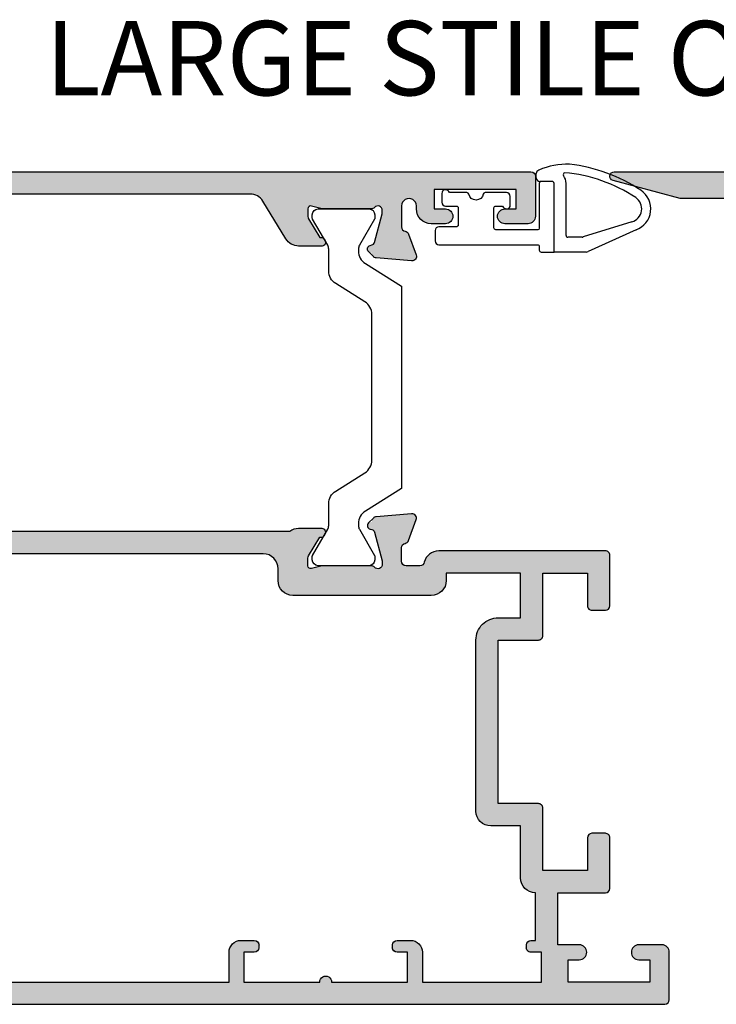
# Model space of a CAD drawing. Units: millimetres. Extents: x 4 to 391, y 7 to 507.
# Drawn here: x 105 to 152, y 15 to 81 of the extents above; entities that cross this region are included whole.
import ezdxf

# ---------------------------------------------------------------- set-up
doc = ezdxf.new("R2010")
doc.units = ezdxf.units.MM
for name, color, linetype in [('APL Hatch', 253, 'Continuous'), ('APL Joinery', 2, 'Continuous'), ('APL Notes', 7, 'Continuous')]:
    doc.layers.add(name, color=color, linetype=linetype)
doc.styles.add('Arial-Bold', font='arialbd.ttf')

# ---------------------------------------------------------------- blocks, each defined once
blk = doc.blocks.new('19854')
at = {"layer": 'APL Hatch'}
h = blk.add_hatch(color=256, dxfattribs=at)
h.dxf.hatch_style = 1
h.paths.add_polyline_path([(24.20000000005714, 39.89599973683431, 0.4142135623730951), (23.90000000005423, 40.19599973683722), (20.70000000005714, 40.19599973683722, 0.4142135623730951), (20.20000000005714, 39.69599973683722), (20.20000000005714, 38.14599973683431, 1), (21.20000000005714, 38.14599973683431), (21.20000000005714, 38.8959997368343), (22.70000000005714, 38.89599973683431), (22.70000000005714, 33.39599973683431), (21.20000000005714, 33.39599973683431), (21.20000000005714, 34.14599973683431, 1), (20.20000000005714, 34.14599973683431), (20.20000000005714, 32.89599973683431, 0.4142135623730951), (21.20000000005714, 31.89599973683431), (21.80000000007023, 31.89599973683431), (21.20000000020993, 20.99599973683945), (19.98991268237068, 20.99599973682922, -0.3613975351273082), (19.69495634119988, 21.24122057286333, 0.2655138063284146), (19.50260604304228, 21.4683491951165), (18.10260604303372, 21.97790752308179, 0.5486187866253707), (17.70114159061097, 21.66985301402066), (17.90975943246508, 19.28534017041146, 0.1763269807077832), (17.99648580753647, 19.0993548588808), (18.32322330475836, 18.7726173616589, 0.7036714422267082), (18.76300046039189, 18.94022785705362, -0.3297694723337526), (18.94814400099538, 19.1730014981533), (20.86185003575255, 19.68577748472135, -0.06554346279300155), (20.93949574924758, 19.69599973683358), (21.10000000002412, 19.69599973684814, -0.6885002581164628), (21.30000000003986, 19.17239293909859, 0.21342176529324), (21.20000000004986, 18.94878614138229), (21.20000000004986, 15.73410473294016, 0.0632542239314633), (21.2095262490844, 15.65910473294128), (21.39364916736973, 14.94599973678522, -0.4903143948277785), (21.20000000006424, 14.69599973678993), (20.68432619698863, 14.69599973678993, -0.1378721067452695), (20.52802330743488, 14.73993449760702), (19.26902809217611, 15.50842845915173, 0.4191219439838123), (19.12029831480891, 15.83241996758829, 0.6552354941161592), (18.70000000005714, 15.64939405689223), (18.7000000000428, 12.19599973682828, 0.4142135623743115), (19.0000000000428, 11.89599973682704), (21.20000000005713, 11.89599973682704), (21.20000000005713, -7.104000263172967), (18.50000000005299, -7.104000263172967, 0.4142135623730951), (18.20000000005713, -7.404000263168829), (18.20000000005713, -8.804000263170398, 0.4142135623730951), (18.5000000000597, -9.104000263172967), (19.20000000005713, -9.104000263172967), (19.20000000005713, -11.45739458326182, 0.6552354941518413), (19.62029831486321, -11.64042049395842, 0.4191219439341168), (19.76902809219065, -11.31642898553622), (21.02802330744826, -10.54793502399222, -0.1378721067488641), (21.18432619700877, -10.50400026317442), (21.70000000006004, -10.5040002631817, -0.4903143948182373), (21.8936491673674, -10.75400026317873), (21.70952624909862, -11.46710525931976, 0.06325422392728451), (21.70000000006441, -11.54210525932107), (21.70000000006441, -14.75678666769078, 0.2134217652918279), (21.80000000005561, -14.9803934654114, -0.6885002581144734), (21.60000000003867, -15.50400026315987), (21.43949574926124, -15.50400026314532, -0.0655434627938913), (21.36185003576692, -15.49377801103303), (19.44814400100338, -14.981002024456, -0.2679491924696423), (19.27136730569812, -14.80422532912333), (19.24148145666316, -14.69268982203089, 0.5773502692394197), (18.82322330477288, -14.58061788797067), (18.49648580754857, -14.90735538519497, 0.1763269807078532), (18.40975943247913, -15.09334069672152), (18.20114159062523, -17.47785354033553, 0.5486187866252835), (18.6026060430486, -17.78590804939704), (20.00260604305314, -17.27634972143321, 0.2655138063187039), (20.1949563412292, -17.0492210991666, -0.3613975351180644), (20.48991268241491, -16.80400026313004), (21.70000000018082, -16.80400026314459), (21.70000000026086, -18.80400026311662, 0.414213562367014), (20.70000000026085, -19.80400026312473), (20.70000000025357, -20.95400026311626, 0.6681786379213522), (21.2974873736679, -21.20148763653359), (22.0071067814142, -20.49186822878821, -0.1989123673817803), (22.21923881577551, -20.40400026314313), (22.40000000004694, -20.40400026314472), (22.40000000004694, -44.06503504333199), (23.61022225216792, -48.58164597669447, 0.876976462992674), (24.20000000005712, -48.50400026316333)])
at = {"layer": 'APL Joinery'}
blk.add_lwpolyline([(18.6026060430395, -17.78590804940035), (20.00260604304823, -17.276349721435, 0.2655138063226677), (20.19495634122906, -17.04922109916737, -0.3613975351015682), (20.48991268239662, -16.80400026313004), (21.70000000018082, -16.80400026314459), (21.70000000026086, -18.80400026311662), (21.70000000026086, -18.80400026311662, 0.4142135623728287), (20.70000000026085, -19.80400026314459), (20.70000000025357, -20.95400026311535, 0.6681786379244361), (21.29748737366936, -21.20148763653214), (22.00710678141514, -20.49186822878727, -0.1989123673656602), (22.21923881575822, -20.40400026314314), (22.40000000004694, -20.40400026314473), (22.40000000004694, -44.06503504333199), (23.61022225216767, -48.58164597669355, 0.8769764629948377), (24.20000000005712, -48.50400026316282), (24.20000000005714, 39.89599973683431, 0.414213562373095), (23.90000000005423, 40.19599973683722), (20.70000000005714, 40.19599973683722, 0.414213562373095), (20.20000000005714, 39.69599973683722), (20.20000000005714, 38.14599973683431, 0.9999999999999999), (21.20000000005714, 38.14599973683431), (21.20000000005714, 38.89599973683431), (22.70000000005714, 38.89599973683431), (22.70000000005714, 33.39599973683431), (21.20000000005714, 33.39599973683431), (21.20000000005714, 34.14599973683431, 0.9999999999999999), (20.20000000005714, 34.14599973683431), (20.20000000005714, 32.89599973683431, 0.414213562373095), (21.20000000005714, 31.89599973683431), (21.80000000007023, 31.89599973683431), (21.20000000020993, 20.99599973683945), (19.9899126823748, 20.99599973682922, -0.3613975351307915), (19.69495634119996, 21.24122057286291, 0.265513806336945), (19.50260604303369, 21.46834919511963), (18.10260604302496, 21.97790752308498, 0.5486187866142288), (17.70114159061088, 21.66985301402161), (17.90975943246487, 19.2853401704138, 0.1763269807075067), (17.99648580753458, 19.09935485888269), (18.32322330475474, 18.77261736166253, 0.5773502692094348), (18.74148145662368, 18.88468929568768), (18.77136730569512, 18.99622480285467, -0.2679491924250387), (18.94814400099315, 19.1730014981527), (20.86185003576431, 19.6857774847245, -0.06554346281491598), (20.93949574928595, 19.69599973683358), (21.10000000001494, 19.69599973684814, -0.6885002580537009), (21.30000000008479, 19.17239293913877, 0.2134217652387773), (21.20000000004986, 18.94878614150508), (21.20000000004986, 15.7341047329333, 0.06325422393010506), (21.20952624908571, 15.65910473293621), (21.39364916736852, 14.94599973678993, -0.4903143948576228), (21.20000000004986, 14.69599973678993), (20.68432619698617, 14.69599973678993, -0.1378721067462283), (20.52802330743182, 14.73993449760889), (19.26902809217611, 15.50842845915173, 0.3611145255660659), (19.16560748773374, 15.81068079302491), (19.08025240800819, 15.86278175620242, 0.5855240683316263), (18.70000000005714, 15.64939405688489), (18.7000000000428, 12.19599973682828, 0.414213562374309), (19.0000000000428, 11.89599973682704), (21.20000000005713, 11.89599973682704), (21.20000000005713, -7.104000263172967), (18.50000000005276, -7.104000263172967, 0.4142135623768688), (18.20000000005713, -7.404000263172922), (18.20000000005713, -8.804000263173013, 0.4142135623708753), (18.50000000006004, -9.104000263172967), (19.20000000005713, -9.104000263172967), (19.20000000005713, -11.45739458326938, 0.5855240683065535), (19.58025240803728, -11.67078228259419), (19.66560748774829, -11.61868131940941, 0.3611145255660659), (19.76902809219065, -11.31642898553622), (21.02802330744636, -10.54793502399338, -0.1378721067439114), (21.18432619700071, -10.50400026317442), (21.70000000006441, -10.5040002631817, -0.4903143948045736), (21.89364916736851, -10.75400026317442), (21.70952624910025, -11.46710525931343, 0.06325422393001144), (21.70000000006441, -11.5421052593178), (21.70000000006441, -14.75678666780954, 0.2134217652394681), (21.80000000009933, -14.98039346545051, -0.6885002580537009), (21.60000000002948, -15.50400026315987), (21.43949574930049, -15.50400026314532, -0.06554346281639328), (21.36185003577886, -15.49377801103623), (19.44814400100769, -14.98100202445716, -0.2679491924266349), (19.27136730570966, -14.8042253291664), (19.24148145665278, -14.69268982199214, 0.5773502691927042), (18.82322330476929, -14.58061788797426), (18.49648580754912, -14.90735538519442, 0.1763269807057113), (18.40975943247942, -15.09334069671826), (18.20114159062543, -17.47785354033335, 0.5486187866171716)], format="xyb", close=True, dxfattribs=at)
blk = doc.blocks.new('23560')
at = {"layer": 'APL Joinery', "rotation": 90}
blk.add_blockref('19854', (-44.80396632433116, 29.90002365554574), dxfattribs=at)
blk = doc.blocks.new('9210122c')
at = {"layer": 'APL Joinery', "color": 8}
for p, q in [((-10.81652320021617, 2.709281979592078), (-7.603205946026996, 4.161485058731586)), ((-7.460112211617393, 4.206487051002995), (-5.305971769379134, 4.206487051002995)), ((-5.305971769379134, 4.206487051002995), (-5.305971769379134, -0.4161507497747436)), ((-10.5312910071853, 2.161380329380307), (-7.259393741249873, 3.189574020099343)), ((-7.196606743299803, 3.206487051002995), (-6.230971769378407, 3.206487051002995)), ((-6.105971769378407, 3.081487051002995), (-6.105971769378407, -0.4161507497747436)), ((-5.180971769379134, -0.5411507497747436), (-4.355971769379089, -0.5411507497747436)), ((-4.105971769379089, -0.7911507497747436), (-4.105971769379089, -1.070387053442602))]:
    blk.add_line(p, q, dxfattribs=at)
blk.add_lwpolyline([(2.694028230639056, 3.456487050999357, 0.414213562373095), (2.444028230639056, 3.706487050999357), (-4.180971769379134, 3.706487050999357, -0.4142135623730701), (-4.305971769379134, 3.831487050999357), (-4.305971769379134, 4.081487051002995, 0.4142135623730864), (-4.430971769379134, 4.206487051002995), (-5.305971769379134, 4.206487051002995), (-5.305971769379134, -0.4161507497747436, 0.4142135623732532), (-5.180971769379134, -0.5411507497747436), (-4.430971769379134, -0.5411507497747436, 0.4142135623731033), (-4.305971769379134, -0.4161507497747436), (-4.305971769379134, 2.606487050998993, -0.4142135623673407), (-4.205971769380589, 2.706487050999357), (-1.380971769361672, 2.706487051006633, -0.4142135623560214), (-1.255971769358034, 2.581487051006633), (-1.255971769358034, 1.231487051000812, -0.4142135623731033), (-1.380971769358034, 1.106487051000812), (-1.774309290325213, 1.106487051000812, -0.2781792779224218), (-1.884863450002335, 1.173153717666509, 0.7825643051239756), (-2.355971769356579, 1.056487050997902), (-2.355971769356579, 0.4564870510029948, 0.4142135623730493), (-2.105971769360217, 0.2064870510029948), (-0.6683442050530672, 0.2064870510029948, 0.3563939586965664), (-0.5458697179133694, 0.3064870510015396, -0.8164965809301683), (0.4339261791969378, 0.3064870510015396, 0.3563939586908587), (0.5564006663343619, 0.2064870510029948), (1.664001818768561, 0.2064870509993568, -0.2756846644940048), (1.774010622728788, 0.1408424471510159, 0.778835234646599), (2.244028230641966, 0.2595532394470581), (2.244028230638328, 0.856487051000812, 0.4142135623688162), (1.994028230641966, 1.106487051000812), (1.269028230643421, 1.106487051000812, -0.4142135623731616), (1.144028230643421, 1.231487051000812), (1.144028230643421, 2.381487051002267, -0.41421356237312), (1.269028230643421, 2.506487051002267), (2.444028230639056, 2.506487051002267, 0.4142135623728952), (2.694028230639056, 2.756487051002267)], format="xyb", close=True, dxfattribs=at)
for centre, radius, start, end in [((-7.460112211617393, 3.956487051002995), 0.2499999999999552, 90, 124.9160039754523), ((-10.30555992998762, 1.298992457373942), 1.500000000000448, 109.9160039754329, 236.3456471377059), ((-7.196606743299803, 3.08148705100345), 0.1249999999996749, 90, 120.1520176633321), ((-6.230971769378407, 3.081487051002995), 0.125, 0, 90), ((-10.29604816661645, 1.292668175694388), 0.9000000000004038, 105.152017663263, 236.4152364755162), ((-5.100548612886818, 9.108728444147317), 10.8853138495114, 236.321332839873, 263.434417916803), ((-5.093762055894381, 9.127257472143782), 10.30449734020146, 236.4152364755162, 264.8192871501361), ((-5.180971769380271, -0.4161507497792911), 0.9249999999981355, 179.9999999997134, 214.5727560412602), ((-5.180971769379134, -0.4161507497747436), 0.125, 180, 270), ((-4.355971769379089, -0.7911507497747436), 0.25, 0, 90), ((-6.204647009154591, 3.14301004547039), 4.850241886314352, 268.3396574160786, 293.4359310075736), ((-6.045548366887765, -1.011975646069033), 0.1250000000000887, 279.8192871507945, 34.57275604217801), ((-4.355971769379089, -1.070387053442602), 0.25, 288.7546817109211, 0)]:
    blk.add_arc(centre, radius, start, end, dxfattribs=at)
blk = doc.blocks.new('19859')
at = {"layer": 'APL Hatch'}
h = blk.add_hatch(color=256, dxfattribs=at)
h.dxf.hatch_style = 1
h.paths.add_polyline_path([(-29.39999999996813, 64.70951456572584), (-29.19999999993675, 64.70951456569864), (-27.10872461698818, 64.14915901568392), (-27.04148145657571, 63.89820412455164, 1.003410728516639), (-26.55896476811532, 64.02925658348961, 0.4382475500847812), (-26.20975943242619, 64.29885499928102), (-26.00114159056466, 66.6833678428917, 0.5486187866271017), (-26.40260604298669, 66.99142235195251), (-27.8026060430156, 66.48186402397617, 0.2655138063208762), (-27.99495634117737, 66.25473540172351, -0.3613975351176038), (-28.28991268233232, 66.00951456570692), (-36.07573593129496, 66.00951456570692, 0.1989123673811726), (-36.28786796565403, 65.92164660006088), (-36.91213203436004, 65.29738253134758, 0.198912367374859), (-37.00000000000362, 65.08525049699479), (-37.00000000001089, 64.50951456571072, 0.4142135623763866), (-36.7000000000084, 64.20951456570401), (-31.5000000000109, 64.20951456569674), (-31.49999999999634, 60.2095145657113), (-35.50000000000726, 60.2095145657113), (-35.50000000000727, 60.90951456571385, 0.4142135623730924), (-35.80000000000472, 61.2095145657113), (-39.19999999999708, 61.2095145657113, 0.414213562373095), (-39.49999999999999, 60.90951456570838), (-39.49999999999999, 60.2095145657113), (-53.00000000000362, 60.2095145657113), (-53.00000000000362, 64.20951456570403), (-51.29999999999926, 64.20951456570403, 0.4142135623767931), (-51.00000000000362, 64.50951456570345), (-51.00000000001089, 65.08525049700206, 0.1989123673763778), (-51.0878679656557, 65.2973825313561), (-51.91213203435881, 66.12164660005922, 0.1989123673805697), (-52.12426406871769, 66.20951456570403), (-54.20000000000904, 66.20951456569675, 0.4142135623720489), (-54.49999999999999, 65.90951456570477), (-54.50000000000728, -43.49048543449679, 0.4142135623731229), (-54.2000000001317, -43.7904854343724), (-51.00000000011642, -43.79048543437239, 0.4142135623730929), (-50.50000000011642, -43.29048543437239), (-50.50000000011642, -41.74048543436584, 1), (-51.50000000011642, -41.74048543436584), (-51.50000000011642, -42.49048543436584), (-53.00000000011642, -42.49048543436584), (-53.00000000011642, -36.99048543436584), (-51.50000000011642, -36.99048543436584), (-51.50000000011642, -37.74048543436584, 1), (-50.50000000011642, -37.74048543436459), (-50.50000000012005, -36.29048543426325), (-46.99999999998545, -36.29048543426325), (-46.99999999998909, -39.49048543434003, 0.4142135623793833), (-46.69999999997644, -39.79048543434692), (-43.29999999997863, -39.7904854342778, 0.4142135623671414), (-43.00000000000365, -39.49048543429672), (-43.00000000000365, -38.59048543430617, 0.4142135623730951), (-43.30000000001019, -38.29048543429963), (-45.50000000001819, -38.29048543429963), (-45.50000000001819, -35.29048543429235), (-41.29999999998316, -35.29048543427052, 0.4142135623715724), (-41.00000000000364, -34.99048543428944), (-41.00000000000364, -32.29048543429596), (-30.00000000002547, -32.29048543430329), (-30.00000000002547, -34.99048543428944, 0.4142135623715729), (-29.70000000004595, -35.29048543427052), (-25.50000000001092, -35.29048543429234), (-25.50000000002547, -38.29048543429599), (-27.70000000003132, -38.2904854343069, 0.4142135623692701), (-28.00000000001819, -38.59048543429283), (-28.00000000002547, -39.49048543428701, 0.4142135623757811), (-27.70000000001497, -39.79048543429963), (-24.30000000002442, -39.79048543429599, 0.4142135623722114), (-24.00000000002547, -39.4904854342973), (-24.00000000000364, -28.29048543428377, 0.347540502422486), (-24.76923082767597, -27.31747690960098, -0.3475405271368539), (-25.00000008444113, -27.02557431502947), (-25.00000000196087, -26.09048540782079, -0.4142135365382197), (-24.70000000195978, -25.79048543428144), (-23.78991268230935, -25.79048543428144, -0.3613975351185447), (-23.4949563411497, -26.03570627030277, 0.2655138063229906), (-23.30260604297861, -26.26283489256613), (-21.90260604297371, -26.77239322052645, 0.5486187866241424), (-21.50114159055369, -26.46433871146716), (-21.70975943240355, -24.07982586786498, 0.4382475500880262), (-22.05896476809445, -23.81022745207147, 0.9810442762432289), (-22.56300046034063, -23.73471355451039, -0.3297694723308071), (-22.74814400093067, -23.96748719559186), (-24.69999999992834, -24.49048543427494), (-24.8999999999631, -24.49048543429308, -0.6885002581199685), (-25.09999999997884, -23.96687863653604, 0.2134217652957329), (-24.99999999998909, -23.74327183882311), (-24.99999999998909, -20.52859043042518, 0.06325422393688196), (-25.00952624902594, -20.45359043041456), (-25.19364916731295, -19.74048543431563, -0.4903143948388269), (-24.99999999999348, -19.49048543430037), (-24.39999999999409, -19.49048543430882), (-23.06902809212261, -20.30291415666943, 0.3611145255661795), (-22.96560748768024, -20.60516649054262, 0.8425535059348622), (-22.49999999998909, -20.44387975440259), (-22.49999999998909, -18.86827134577361, 0.162277660195725), (-22.70000000005166, -18.2682713456925), (-22.70000000006983, 54.29530100342572, 0.1989123673793566), (-22.99289321888267, 55.00240778461144), (-27.00000000000726, 59.00951456574331), (-26.99999999999634, 60.66290888583419, 0.5855240683285369), (-27.38025240796194, 60.87629658515289, 0.5031401459478266), (-27.56902809213714, 60.52194328809492), (-28.90000000000257, 59.70951456573802), (-29.50000000000964, 59.70951456575495, -0.490314394819794), (-29.69364916731159, 59.95951456575359), (-29.50952624903823, 60.67261956185602, 0.0632542239309473), (-29.50000000000362, 60.74761956185335), (-29.49999999998907, 63.96230097023191, 0.2134217653069315), (-29.59999999998971, 64.18590776795901, -0.688500258150803)])
h.paths.add_polyline_path([(-31.5000000000109, 58.7095145657113), (-31.5000000000109, 58.00951456585972, 0.4142135623680628), (-31.20000000001314, 57.70951456585681), (-28.23553390598889, 57.70951456580588, -0.198912367375349), (-27.52842712481684, 57.41662134699107), (-24.49289321874373, 54.38108744091431, -0.1989123673794468), (-24.19999999993159, 53.67398065973055), (-24.1999999999225, 10.70951456571856), (-31.63703481765596, 10.70951456571857, -0.5621626531192627), (-32.52507279061061, 12.16928468066339, 0.3136214845802298), (-33.02136667890534, 15.96315092936104, 0.2112895013206798), (-33.46530100506788, 16.15951456572294, 0.8257592090331808), (-34.32070122655955, 15.13491079237852, -0.4334597892832812), (-34.15454545454696, 12.43976968342557, 0.1432248589116377), (-34.38423826075093, 11.98975419252016, -0.2959768337487939), (-36.61576173925275, 11.9897541925201, 0.1432248589122726), (-36.84545454545504, 12.43976968342386, -0.4027915533420928), (-36.82143825495928, 15.00423497505495, 0.7290030190387687), (-37.42437411679958, 16.14928436934535, 0.260096732881387), (-37.97863332109794, 15.96315092936142, 0.3136214845800336), (-38.47492720938958, 12.16928468066379, -0.5621626531194117), (-39.36296518234403, 10.70951456571857), (-53.00000000272485, 10.70951456571857), (-52.99999999999999, 15.60951456569093), (-50.99999999998726, 15.60951456569093, 0.4142135623683583), (-49.99999999998908, 16.60951456567294), (-49.99999999997453, 17.50951456567662, 0.4142135623849367), (-50.29999999999199, 17.80951456569166, 1.118033988745822), (-50.89999999998326, 17.5095145657033), (-50.89999999999053, 16.80951456569166), (-52.99999999999999, 16.80951456569166), (-52.99999999999999, 21.9222162333375, 1.29099447884487), (-53.00000000819124, 22.69681289593083), (-52.99999999999999, 27.80951456569166), (-50.89999999999053, 27.80951456569166), (-50.89999999998325, 27.10951456568381, 0.4142135623632998), (-50.59999999999489, 26.80951456569166, 1.118033988733673), (-49.99999999997452, 27.10951456568001), (-49.99999999998907, 28.00951456571219, 0.414213562368891), (-50.99999999999089, 29.00951456569602), (-52.99999999999999, 29.00951456569239), (-52.99999999999999, 39.90951456569748), (-49.80000000001165, 39.90951456570111, 0.4142135623727621), (-49.5000000000109, 40.2095145657022), (-49.5000000000109, 41.60951456569638, 0.414213562375759), (-49.80000000001836, 41.90951456570111), (-53.0000000000109, 41.90951456567201), (-53.0000000000109, 43.90951456569384, 1), (-53.0000000000109, 44.90951456570112), (-53.0000000000109, 53.90951456568656, 1), (-53.0000000000109, 54.90951456570112), (-53.0000000000109, 58.7095145657113), (-48.00000000000726, 58.70951456572585), (-48.00000000001818, 57.20951456569529, 0.4142135623752264), (-47.7000000000189, 56.90951456569383), (-46.80000000001381, 56.90951456569383, 0.4142135623709636), (-46.50000000001818, 57.20951456568729), (-46.50000000000726, 58.7095145657113), (-35.89999999999962, 58.7095145657113), (-35.5000000000018, 59.10951456570911), (-35.10000000000399, 58.7095145657113)], flags=16)
h.paths.add_polyline_path([(-35.50000000000181, 9.609514565716388), (-35.10000000000763, 9.209514565722209), (-24.1999999999225, 9.209514565725854), (-24.19999999992069, -16.49048543430756, -0.4142135623731159), (-25.19999999992069, -17.49048543430763), (-25.99999999997453, -17.49048543430763, 0.4142135623721793), (-26.99999999997453, -18.4904854343045), (-27.00000000000364, -27.79048543427103, 0.4142135623740107), (-26, -28.7904854342778), (-25.50000000000364, -28.79048543427781), (-25.50000000000364, -33.79048543429964), (-28.50000000002547, -33.79048543428507), (-28.50000000002547, -32.29048543429963, 0.414213562373095), (-30.00000000002547, -30.79048543429963), (-41.50000000000364, -30.79048543429963, 0.4142135623730951), (-42.50000000000364, -31.79048543429963), (-42.50000000000364, -33.79048543428509), (-46.00000000005794, -33.79048543430326, 0.414213562360386), (-47.00000000005093, -34.79048543426325), (-50.2000000001135, -34.79048543426323), (-50.2000000001135, -34.49048543437493, 0.4142135623748711), (-50.50000000011642, -34.19048543437384, 0.7864558858425214), (-51.00000000012005, -34.49048543437311), (-51.00000000012369, -35.1904854342647), (-53.0000000025866, -35.1904854342647), (-53.0000000025866, -27.19048543428291), (-51.00000000019181, -27.19048543464834, 0.4142135623730914), (-50.20000000000437, -26.39048543446089), (-50.20000000000437, -25.49048543431491, 0.4142135623659914), (-50.50000000001455, -25.19048543429744, 0.7864558856128399), (-51.00000000001091, -25.4904854342858), (-51.00000000001091, -26.19048543428289), (-53.0000000025866, -26.19048543428289), (-53.0000000025866, -21.0904854331784, 1), (-53.0000000025866, -20.29048543537283), (-53.0000000025866, -15.19048543428288), (-51.00000000001091, -15.19048543428289), (-51.00000000000364, -15.89048543429037, 0.4142135623629528), (-50.70000000001528, -16.19048543428289, 0.7864558857604065), (-50.19999999999709, -15.89048543429453), (-50.20000000000437, -14.99048543408934, 0.4142135623707241), (-51.00000000019363, -14.19048543390653), (-52.99999999451393, -14.19048543427198), (-53.000000000211, 9.209514565718578), (-35.89999999999599, 9.209514565722216)], flags=16)
at = {"layer": 'APL Joinery'}
for points in [[(-54.49999999999999, 65.90951456570112), (-54.50000000000728, -43.49048543442404, 0.4142135623517844), (-54.20000000022629, -43.79048543437238), (-51.00000000011642, -43.79048543437238, 0.414213562373095), (-50.50000000011642, -43.29048543437238), (-50.50000000011642, -41.74048543436583, 0.9999999999999999), (-51.50000000011642, -41.74048543436583), (-51.50000000011642, -42.49048543436583), (-53.00000000011642, -42.49048543436583), (-53.00000000011642, -36.99048543436583), (-51.50000000011642, -36.99048543436583), (-51.50000000011642, -37.74048543436583, 0.9999999999999999), (-50.50000000011642, -37.74048543436583), (-50.50000000012005, -36.29048543426324), (-46.99999999998545, -36.29048543426324), (-46.99999999998909, -39.49048543434764, 0.4142135623659915), (-46.69999999998254, -39.79048543434691), (-43.29999999999928, -39.79048543427779, 0.4142135623873024), (-43.00000000000365, -39.49048543429671), (-43.00000000000365, -38.59048543430253, 0.4142135623659915), (-43.30000000000656, -38.29048543429962), (-45.50000000001819, -38.29048543429962), (-45.50000000001819, -35.29048543429234), (-41.29999999999927, -35.29048543427051, 0.4142135623873024), (-41.00000000000364, -34.99048543428943), (-41.00000000000364, -32.29048543429598), (-30.00000000002547, -32.29048543430326), (-30.00000000002547, -34.99048543428943, 0.4142135623873021), (-29.70000000002983, -35.29048543427051), (-25.50000000001092, -35.29048543429234), (-25.50000000002547, -38.29048543429598), (-27.70000000002256, -38.29048543430689, 0.4142135623801986), (-28.00000000001819, -38.59048543429525), (-28.00000000002547, -39.49048543429307, 0.4142135623695432), (-27.70000000001529, -39.79048543429962), (-24.30000000002475, -39.79048543429599, 0.4142135623766467), (-24.00000000002547, -39.49048543429307), (-24.00000000000364, -28.29048543428507, 0.3475405054228595), (-24.76923083809379, -27.31747690713018, -0.3475405301363254), (-25.00000008444113, -27.02557430111118), (-25.00000000196087, -26.09048543221069, -0.4142135603485704), (-24.7000000019616, -25.79048543428143), (-23.78991268231403, -25.79048543428143, -0.3613975351208514), (-23.4949563411501, -26.03570627030057, 0.2655138063303863), (-23.30260604297291, -26.2628348925682), (-21.90260604296418, -26.77239322052991, 0.5486187866138109), (-21.50114159055374, -26.46433871146655), (-21.7097594324041, -24.07982586785874, 0.1763269807100622), (-21.79648580748108, -23.89384055632762), (-22.12322330469397, -23.56710305911474, 0.5773502691867508), (-22.54148145656654, -23.67917499313261), (-22.57136730564162, -23.7907105002996, -0.2679491924272577), (-22.74814400092509, -23.96748719559036), (-24.66185003570354, -24.48026318216943, -0.06554346281372755), (-24.73949574922517, -24.49048543427852), (-24.89999999995416, -24.49048543429307, -0.6885002580565044), (-25.10000000002401, -23.96687863657643, 0.2134217652442917), (-24.99999999998909, -23.74327183894274), (-24.99999999998909, -20.528590430451, 0.0632542239307703), (-25.00952624901765, -20.45359043044663), (-25.19364916731501, -19.74048543430762, -0.4903143948328508), (-24.99999999998909, -19.49048543430035), (-24.48432619691812, -19.49048543430762, -0.1378721067455784), (-24.32802330737104, -19.53442019512658), (-23.06902809212261, -20.30291415666942, 0.3611145255661802), (-22.96560748768024, -20.60516649054261), (-22.88025240794013, -20.65726745371284, 0.5855240683237036), (-22.49999999998909, -20.44387975440258), (-22.49999999998909, -18.86827134577106, 0.162277660195076), (-22.70000000005166, -18.26827134569248), (-22.70000000006983, 54.2953010034289, 0.1989123673793811)], [(-53.000000000211, 9.209514565718578), (-52.99999999451393, -14.19048543427196), (-51.00002418116492, -14.19048543427197, -0.4142224155208439), (-50.20000000000437, -14.99048543427852), (-50.19999999999709, -15.89048543429453, -0.4142135623588879), (-50.50000000001455, -16.19048543428288), (-50.70000000001528, -16.19048543428288, -0.4142135623588878), (-51.00000000000364, -15.89048543429453), (-51.00000000001091, -15.19048543428288), (-53.0000000025866, -15.19048543428288), (-53.0000000025866, -20.29048543537282, -1.000000017351329), (-53.0000000025866, -21.09048543317839), (-53.0000000025866, -26.19048543428288), (-51.00000000001091, -26.19048543428288), (-51.00000000001091, -25.49048543428579, -0.4142135623659914), (-50.69999999999345, -25.19048543428288), (-50.50000000001455, -25.19048543429744, -0.4142135623588878), (-50.20000000000437, -25.49048543430762), (-50.20000000000437, -26.39048543427997, -0.4142224155208439), (-51.00002418116492, -27.19048543428288), (-53.0000000025866, -27.19048543428288), (-53.0000000025866, -35.19048543426469), (-51.00000000012369, -35.19048543426469), (-51.00000000012005, -34.49048543437311, -0.414213562373095), (-50.70000000012078, -34.19048543437383), (-50.50000000011642, -34.19048543437383, -0.414213562373095), (-50.2000000001135, -34.49048543437311), (-50.2000000001135, -34.79048543426324), (-47.00000000005093, -34.79048543426324, -0.414213562359243), (-46.00000000006185, -33.79048543430326), (-42.50000000000364, -33.79048543428507), (-42.50000000000364, -31.79048543429962, -0.414213562373095), (-41.50000000000364, -30.79048543429962), (-30.00000000002547, -30.79048543429962, -0.414213562373095), (-28.50000000002547, -32.29048543429962), (-28.50000000002547, -33.79048543428507), (-25.50000000000364, -33.79048543429962), (-25.50000000000364, -28.79048543427779), (-26.00000000000364, -28.79048543427779), (-26.00000000000364, -28.79048543427779, -0.414213562373095), (-27.00000000000364, -27.79048543427051), (-26.99999999997453, -18.49048543427852, -0.4142135623645707), (-25.99999999997453, -17.49048543430762), (-25.19999999992069, -17.49048543430762, 0.414213562373095), (-24.19999999992069, -16.49048543430762), (-24.1999999999225, 9.209514565725847)]]:
    blk.add_lwpolyline(points, format="xyb", dxfattribs=at)
blk = doc.blocks.new('19860')
at = {"layer": 'APL Hatch'}
h = blk.add_hatch(color=256, dxfattribs=at)
h.dxf.hatch_style = 1
h.paths.add_polyline_path([(24.20000000006077, 66.89599973683288, 0.414213562373116), (23.90000000005786, 67.1959997368358), (20.70000000005713, 67.1959997368358, 0.4142135623730947), (20.20000000005713, 66.6959997368358), (20.20000000005713, 65.14599973683289, 1), (21.20000000005713, 65.14599973683289), (21.20000000005713, 65.89599973683289), (22.70000000005713, 65.89599973683289), (22.70000000005713, 60.39599973683288), (21.20000000005713, 60.39599973683288), (21.20000000005713, 61.14599973683288, 1), (20.20000000005713, 61.14599973683288), (20.20000000005713, 58.69599973685399, 0.4142135623624429), (20.50000000006732, 58.39599973683289, 0.7864558858329997), (21.00000000006732, 58.69599973682124), (21.00000000006732, 59.39599973683288), (22.80000000007023, 59.39599973683288), (22.80000000007023, 55.24240989960163, 0.5773502765407899), (22.80000000007023, 54.54958957406416), (22.80000000007023, 50.39599973683289), (21.00000000006732, 50.39599973683289), (21.00000000006732, 51.09599973683362, 0.4142135623695432), (20.70000000007168, 51.39599973683289, 0.7864558857853975), (20.20000000005713, 51.09599973682998), (20.20000000005713, 50.29599973684162, 0.4911184693620049), (21.41512226462547, 49.28185191815832, -1.110379945032092), (21.55000000006022, 47.99599973684235), (19.98991268237488, 47.99599973683144, -0.3613975351233665), (19.69495634120402, 48.24122057286284, 0.2655138063244601), (19.50260604304653, 48.46834919511353), (18.10260604303577, 48.97790752308326, 0.548618786625626), (17.70114159061445, 48.66985301402445), (17.90975943246503, 46.28534017041416, 0.4382475500938335), (18.25896476816192, 46.0157417546227, 0.9810442762499457), (18.76300046039188, 45.94022785705592, -0.3297694723336581), (18.94814400099537, 46.17300149815551), (20.89999999998951, 46.69599973683222), (21.10000000002405, 46.69599973685035, -0.6885002581163248), (21.30000000003988, 46.17239293910083, 0.2134217652931414), (21.20000000004985, 45.94878614138435), (21.20000000004985, 42.73410473294238, 0.0632542239314609), (21.20952624908439, 42.65910473294349), (21.39364916736795, 41.94599973679429, -0.4903143948277755), (21.20000000005715, 41.69599973679215), (20.60000000005724, 41.69599973679215), (19.2690280921761, 42.50842845915395, 0.3611145255661784), (19.16560748773374, 42.81068079302713, 0.8425535057963582), (18.70000000005713, 42.6493940568871), (18.70000000004621, 39.19599973682766, 0.4142135623740201), (19.0000000000473, 38.89599973682562), (22.7000000000644, 38.89599973682561), (22.7000000000644, 36.89599973683288, 1), (22.7000000000644, 35.89599973683288), (22.70000000005712, 22.89599973682561, 1), (22.70000000005712, 21.89599973681834), (22.70000000005712, 19.89599973682561), (19.5000000000564, 19.89599973682561, 0.414213562373095), (19.20000000005349, 19.5959997368227), (19.20000000005349, 18.19599973682852, 0.4142135623730948), (19.5000000000564, 17.89599973682561), (22.70000000005712, 17.8959997368256), (22.7000000000644, 10.99599973685689), (20.69999999671018, 10.9959997368569, 0.4142135623683599), (19.69999999671018, 9.995999736873063), (19.69999999669562, 9.095999736871214, 0.4142135623849366), (19.99999999671309, 8.795999736856174, 1.118033988745827), (20.59999999670435, 9.095999736844533), (20.59999999671163, 9.79599973685617), (22.69999999672109, 9.795999736856167), (22.70000000491234, 4.683298067099059, 1.2909944788432), (22.69999999672109, 3.908701404501954), (22.69999999672109, -1.204000263143818), (20.59999999671163, -1.204000263136557), (20.59999999670435, -0.5040002631287024, 0.4142135623633011), (20.299999996716, -0.2040002631365496, 1.118033988733673), (19.69999999669562, -0.504000263124901), (19.69999999671018, -1.40400026315163, 0.4142135623683584), (20.69999999671199, -2.404000263137277), (22.70000000006439, -2.404000263137277), (22.70000000005711, -33.62302939459623, -0.2614125764252327), (22.22100963188855, -34.47658019187912), (19.67899036822331, -36.0282353773658, 0.2614125764252885), (19.20000000005711, -36.8817861746447), (19.20000000005711, -38.45739458326342, 0.5855240683169392), (19.58025240803726, -38.67078228259562, 0.5031401459262477), (19.76902809219063, -38.31642898553766), (21.10000000007372, -37.50400026317466), (21.70000000006465, -37.50400026318313, -0.4903143948197183), (21.89364916737102, -37.75400026318013), (21.70952624909896, -38.46710525931979, 0.06325422392847069), (21.70000000006439, -38.5421052593225), (21.70000000006439, -41.75678666769198, 0.2134217652917017), (21.80000000005564, -41.98039346541289, -0.6885002581142807), (21.60000000003857, -42.5040002631613), (21.40000000000349, -42.50400026314317), (19.30872461702387, -41.94364471311003), (19.24148145666314, -41.69268982203232, 1.003410729048164), (18.75896476817343, -41.82374228093929, 0.4382475500994821), (18.40975943247913, -42.09334069672279), (18.20114159062535, -44.47785354033542, 0.548618786624563), (18.60260604304617, -44.78590804939573), (20.00260604305227, -44.27634972143495, 0.2655138063201273), (20.19495634122939, -44.04922109916693, -0.3613975351184462), (20.48991268241671, -43.80400026312783), (21.900000000063, -43.80400026314238, -1), (21.9000000000586, -44.80400026313511), (21.7000000002572, -44.80400026313511, 0.4142135623730951), (20.7000000002572, -45.80400026313511), (20.7000000002572, -46.7540002631322, 1), (21.7000000002572, -46.7540002631322), (21.7000000002572, -46.0040002631322), (23.00000000025647, -46.00400026313218), (23.00000000025283, -51.5040002631322), (21.7000000002572, -51.50400026313218), (21.7000000002572, -50.7540002631322, 1), (20.7000000002572, -50.7540002631322), (20.7000000002572, -52.30400026312783, 0.4142135623675699), (21.20000000021866, -52.80400026309873), (23.9000000000449, -52.80400026314966, 0.4142135623786062), (24.20000000005347, -52.50400026314676)])
at = {"layer": 'APL Joinery'}
blk.add_lwpolyline([(24.20000000006077, 66.89599973683289), (24.20000000005347, -52.50400026314675, -0.414213562373095), (23.90000000005056, -52.80400026314966), (21.20000000024628, -52.80400026309873, -0.4142135623794883), (20.7000000002572, -52.30400026313511), (20.7000000002572, -50.7540002631322, -0.9999999999999999), (21.7000000002572, -50.7540002631322), (21.7000000002572, -51.5040002631322), (23.00000000025283, -51.5040002631322), (23.00000000025647, -46.0040002631322), (21.7000000002572, -46.0040002631322), (21.7000000002572, -46.7540002631322, -0.9999999999999999), (20.7000000002572, -46.7540002631322), (20.7000000002572, -45.80400026313511, -0.414213562373095), (21.7000000002572, -44.80400026313511), (21.9000000000542, -44.80400026313511, 1.000000000003638), (21.90000000005784, -43.80400026314238), (20.4899126823966, -43.80400026312783, 0.3613975351012975), (20.19495634122904, -44.0492210991688, -0.2655138063222796), (20.00260604304821, -44.27634972143643), (18.60260604303948, -44.78590804939815, -0.548618786617523), (18.2011415906254, -44.47785354033478), (18.4097594324794, -42.09334069671969, -0.1763269807059992), (18.4964858075491, -41.90735538519586), (18.82322330476926, -41.58061788797569, -0.5773502691927042), (19.24148145665276, -41.69268982199357), (19.27136730570964, -41.80422532916783, 0.2679491924285373), (19.44814400100767, -41.98100202445859), (21.36185003577884, -42.49377801103766, 0.06554346281609179), (21.43949574930047, -42.50400026314675), (21.60000000002946, -42.5040002631613, 0.6885002580535254), (21.80000000009931, -41.98039346545194, -0.2134217652390686), (21.70000000006439, -41.75678666781097), (21.70000000006439, -38.54210525931923, -0.06325422392999705), (21.70952624910023, -38.46710525931486), (21.89364916737212, -37.75400026317585, 0.490314394813282), (21.70000000006439, -37.50400026318313), (21.18432619700069, -37.50400026317585, 0.1378721067416489), (21.02802330744634, -37.54793502399481), (19.76902809219063, -38.31642898553766, -0.3611145255661788), (19.66560748774827, -38.61868131941084), (19.58025240803726, -38.67078228259562, -0.5855240683070158), (19.20000000005711, -38.45739458327081), (19.20000000005711, -36.88178617464656, -0.2614125764259407), (19.67899036822381, -36.0282353773655), (22.22100963188677, -34.47658019188021, 0.2614125764250104), (22.70000000005711, -33.62302939459915), (22.70000000006439, -2.404000263137281)], format="xyb", dxfattribs=at)
blk = doc.blocks.new('9100375')
at = {"layer": 'APL Joinery', "color": 8}
blk.add_lwpolyline([(21.16934500103264, -0.7545542995833256, 0.2586175843558873), (20.32129690487619, -1.22463503535011), (18.80291482904297, -3.654554299582959), (5.197085171162058, -3.654554299583727), (3.678703095328444, -1.224635035350577, 0.2586175843558891), (2.830654999171998, -0.7545542995838486), (2.700000000102079, -0.7545542995838627, 0.1316524975873984), (2.450000000102051, -0.8215415976916598), (0.6839745963176256, -1.841156839962441, -0.1316524975873982), (0.6339745963176195, -1.854554299584004), (0.400000000102352, -1.854554299583985, -0.4142135623730948), (1.022613937973205e-10, -1.454554299584016), (1.019208051289411e-10, 1.945445700415984, -0.414213562373095), (0.4000000001021023, 2.345445700416011), (0.6339745963174442, 2.345445700416018, -0.1316524975873928), (0.6839745963174378, 2.332048240794471), (2.450000000101909, 1.312432998523913, 0.131652497587393), (2.700000000101881, 1.245445700416151), (4.175108782749874, 1.24544570041625, -0.2586175843558914), (5.023156878906327, 0.7753649646495009), (6.247799910036065, -1.184473563816871, 0.2586175843558914), (7.095848006192568, -1.654554299583627), (16.90415199401212, -1.654554299583344, 0.2586175843558906), (17.75220009016857, -1.184473563816545), (18.97684312129821, 0.7753649646498724, -0.2586175843558973), (19.82489121745465, 1.24544570041669), (21.30000000010261, 1.245445700416675, 0.1316524975873948), (21.55000000010261, 1.312432998524451), (23.31602540388714, 2.332048240795108, -0.1316524975873888), (23.36602540388714, 2.345445700416655), (23.60000000010234, 2.345445700416662, -0.414213562373095), (24.00000000010255, 1.945445700416664), (24.00000000010243, -1.454554299583342, -0.414213562373095), (23.60000000010234, -1.854554299583334), (23.36602540388691, -1.85455429958334, -0.1316524975873959), (23.3160254038869, -1.84115683996179), (21.55000000010256, -0.8215415976911202, 0.1316524975873964), (21.30000000010256, -0.7545542995833392)], format="xyb", close=True, dxfattribs=at)
blk = doc.blocks.new('26570')
at = {"layer": 'APL Joinery', "xscale": -1, "rotation": 270}
for name, p in [('19860', (66.80400026315692, 29.9000000001106)), ('9100375', (26.65455429959184, 27.60000000018226)), ('19859', (48.79048543428871, 52.60000000017135))]:
    blk.add_blockref(name, p, dxfattribs=at)

msp = doc.modelspace()

# ---------------------------------------------------------------- block references
at = {"layer": 'APL Joinery', "color": 7, "linetype": 'Continuous', "xscale": -1}
msp.add_blockref('26570', (153.3569060628831, 16.41012866302305), dxfattribs=at)
at = {"layer": 'APL Notes', "color": 7, "linetype": 'Continuous', "rotation": 180}
msp.add_blockref('9210122c', (135.3069060628583, 69.31012866339194), dxfattribs=at)
at = {"layer": 'APL Notes', "color": 8, "xscale": -1}
msp.add_blockref('23560', (148.3569060629667, 16.41012866302487), dxfattribs=at)

# ---------------------------------------------------------------- texts
at = {"layer": 'APL Notes', "style": 'Arial-Bold'}
msp.add_text('LARGE STILE OPTION', height=5, dxfattribs=at).set_placement((106.4152517659782, 75.64697972820909))

doc.saveas('drawing.dxf')
